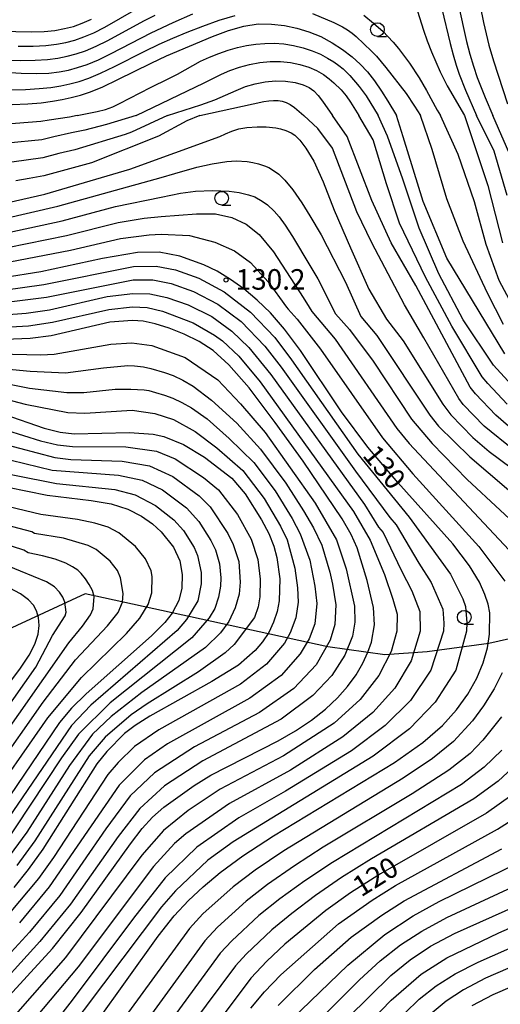
# Model space of a CAD drawing. Extents: x -4000 to -2000, y 94500 to 96001.
# Drawn here: x -3723 to -3635, y 94710 to 94890 of the extents above; entities that cross this region are included whole.
import ezdxf

# ---------------------------------------------------------------- set-up
doc = ezdxf.new("R2010")
doc.units = 0
for name, color, linetype in [('1104000', 7, 'Continuous'), ('6331000', 2, 'Continuous'), ('7101000', 4, 'Continuous'), ('7102000', 2, 'Continuous'), ('7312000', 4, 'Continuous')]:
    doc.layers.add(name, color=color, linetype=linetype)
doc.styles.add('Dm_Anotation', font='txt.shx', dxfattribs={"bigfont": 'PSCDM.shx'})

# ---------------------------------------------------------------- blocks, each defined once
blk = doc.blocks.new('633100')
at = {"layer": '6331000'}
blk.add_lwpolyline([(0, -0.5), (0.67, -0.5)], dxfattribs=at)
blk.add_circle((0, 0), 0.5, dxfattribs=at)
blk = doc.blocks.new('731200')
at = {"layer": '7312000'}
blk.add_circle((0, 0), 0.15, dxfattribs=at)

msp = doc.modelspace()

# ---------------------------------------------------------------- linework, layer by layer
at = {"layer": '1104000', "flags": 128}
msp.add_lwpolyline([(-3631.3, 94777.8), (-3637.56, 94776.44), (-3648.81, 94774.92), (-3656.55, 94774.33), (-3666.99, 94775.8), (-3711.39, 94785.49), (-3810.59, 94739.61), (-3826.85, 94736.96), (-3841.48, 94740.27), (-3850.3, 94747.46), (-3855.61, 94755.31), (-3858.88, 94765.63), (-3870.48, 94805.35), (-3877.08, 94823.24), (-3894.58, 94872.94), (-3897.16, 94872.94), (-3901.36, 94883.78), (-3903.12, 94890.28), (-3903.62, 94897.27), (-3903.39, 94905.52), (-3911.29, 95019.42)], dxfattribs=at)
at = {"layer": '7101000', "flags": 128}
for points in [[(-3643.13, 94893.38), (-3641.62, 94886.51), (-3641.03, 94884.2), (-3640.36, 94881.99), (-3639.64, 94879.91), (-3638.22, 94876.24), (-3636.82, 94872.94)], [(-3747.55, 94889.84), (-3745.63, 94889.9), (-3743.41, 94889.86), (-3740.8, 94889.7), (-3730.81, 94888.76), (-3727.35, 94888.49), (-3724.12, 94888.31), (-3721.27, 94888.25), (-3718.91, 94888.33), (-3716.94, 94888.53), (-3715.2, 94888.85), (-3713.56, 94889.27), (-3711.93, 94889.83), (-3710.24, 94890.57)], [(-3724.73, 94874.98), (-3721.87, 94875.09), (-3719.45, 94875.29), (-3717.41, 94875.56), (-3715.62, 94875.87), (-3713.95, 94876.24), (-3712.27, 94876.68), (-3710.41, 94877.3), (-3708.16, 94878.23), (-3705.42, 94879.53), (-3699.35, 94882.55), (-3696.51, 94883.86), (-3688.13, 94887.41), (-3685.2, 94888.52), (-3682.36, 94889.33), (-3679.73, 94889.71), (-3677.28, 94889.69), (-3674.94, 94889.41), (-3672.67, 94888.94), (-3670.45, 94888.27), (-3668.3, 94887.39), (-3666.23, 94886.27), (-3664.29, 94885.01), (-3662.55, 94883.69), (-3661.05, 94882.37), (-3659.71, 94880.96), (-3658.44, 94879.33), (-3657.16, 94877.44), (-3656, 94875.57), (-3654.46, 94872.94)], [(-3634.59, 94829.39), (-3645.24, 94846.88), (-3649.58, 94857.22), (-3653.18, 94869.07), (-3654.46, 94872.94)], [(-3633.24, 94864.83), (-3636.82, 94872.94)], [(-3726.84, 94856.74), (-3718.79, 94858.6), (-3703.23, 94863.15), (-3686.78, 94869.11), (-3685.72, 94869.64), (-3684.56, 94870.1), (-3683.29, 94870.5), (-3681.83, 94870.77), (-3679.9, 94870.9), (-3678.31, 94870.9), (-3676.51, 94870.7), (-3675.63, 94870.52), (-3674.7, 94870.22), (-3673.72, 94869.8), (-3673.02, 94869.36), (-3672.12, 94868.43), (-3671.03, 94867.02), (-3669.57, 94864.63), (-3667.84, 94860.84), (-3665.85, 94855.65), (-3662.86, 94848.78), (-3659.5, 94841.22), (-3656.28, 94835.73), (-3653.22, 94831.79), (-3645.98, 94820.2), (-3644.51, 94818.24), (-3640.45, 94814.07), (-3637.49, 94811.51), (-3620.63, 94799)], [(-3709.41, 94707.03), (-3698.02, 94722.93), (-3695.1, 94726.61), (-3692.5, 94729.45), (-3689.83, 94731.94), (-3686.67, 94734.57), (-3682.54, 94737.6), (-3676.94, 94741.25), (-3654.78, 94754.63), (-3649.6, 94758.31), (-3646.02, 94761.44), (-3643.45, 94764.31), (-3641.38, 94767.18), (-3639.74, 94770.05), (-3638.55, 94772.87), (-3637.8, 94775.6), (-3637.42, 94778.11), (-3637.36, 94782.02), (-3637.65, 94783.62), (-3638.24, 94785.38), (-3639.24, 94787.63), (-3641.05, 94790.62), (-3644.13, 94794.64), (-3654.18, 94805.86), (-3659.66, 94812.33), (-3664.48, 94818.8), (-3671.99, 94829.98), (-3674.91, 94833.91), (-3677.48, 94836.87), (-3679.91, 94839.21), (-3682.35, 94841.24), (-3684.81, 94843), (-3687.26, 94844.48), (-3689.66, 94845.68), (-3694.09, 94847.27), (-3697.89, 94847.97), (-3701.83, 94847.93), (-3708.21, 94846.82), (-3719.5, 94844.36), (-3726.39, 94843.29)], [(-3726.63, 94710.5), (-3717.38, 94720.67), (-3712.14, 94727.22), (-3703.13, 94739.79), (-3700.96, 94742.6), (-3699.08, 94744.65), (-3697.02, 94746.47), (-3691.47, 94750.47), (-3688.38, 94752.37), (-3676.09, 94758.63), (-3672.93, 94760.47), (-3669.99, 94762.41), (-3667.42, 94764.41), (-3665.23, 94766.47), (-3663.37, 94768.57), (-3661.83, 94770.7), (-3660.59, 94772.81), (-3659.66, 94774.81), (-3659.03, 94776.64), (-3658.48, 94779.86), (-3658.64, 94783.03), (-3659.77, 94787.95), (-3661.65, 94793.88), (-3662.71, 94796.35), (-3664.35, 94799.2), (-3671.53, 94809.74), (-3676.62, 94816.84), (-3681.41, 94823.14), (-3685.09, 94827.4), (-3687.95, 94829.99), (-3690.54, 94831.64), (-3693.29, 94832.97), (-3696.06, 94834.06), (-3698.62, 94834.86), (-3700.8, 94835.33), (-3702.75, 94835.51), (-3706.9, 94835.18), (-3717.64, 94832.68), (-3721.44, 94832.18), (-3726.07, 94832.01)], [(-3726.27, 94818.35), (-3718.93, 94815.79), (-3715.98, 94815.06), (-3713.42, 94814.75), (-3703.27, 94815.01), (-3698.93, 94814.67), (-3697.02, 94814.24), (-3693.42, 94812.82), (-3689.58, 94810.5), (-3684.56, 94806.63), (-3682.13, 94803.76), (-3679.11, 94799.04), (-3677.79, 94796.51), (-3676.88, 94794.23), (-3676.32, 94792.17), (-3675.8, 94788.23), (-3675.9, 94784.23), (-3676.28, 94782.24), (-3676.91, 94780.3), (-3677.8, 94778.45), (-3678.93, 94776.73), (-3680.27, 94775.16), (-3683.37, 94772.45), (-3688.21, 94769.46), (-3699.57, 94763.15), (-3702.26, 94761.45), (-3704.2, 94759.97), (-3707.45, 94756.68), (-3709.27, 94754.39), (-3719.17, 94738.81), (-3721.82, 94735.07), (-3724.47, 94731.78)], [(-3729.24, 94805.71), (-3718.38, 94803.52), (-3710.28, 94802.57), (-3706.62, 94801.94), (-3703.57, 94800.97), (-3701.1, 94799.71), (-3699.11, 94798.29), (-3697.5, 94796.82), (-3695.26, 94794.01), (-3694.08, 94791.53), (-3693.65, 94789.04), (-3693.74, 94786.52), (-3694.28, 94784.3), (-3695.47, 94781.95), (-3696.82, 94780.26), (-3699.27, 94777.8), (-3711.22, 94767.19), (-3713.93, 94764.58), (-3716.09, 94761.97), (-3730.36, 94740.99)], [(-3727.85, 94765.78), (-3723.23, 94771.92), (-3721.67, 94774.28), (-3720.6, 94776.32), (-3720, 94778.12), (-3719.81, 94779.73), (-3719.96, 94781.16), (-3720.33, 94782.39), (-3720.88, 94783.43), (-3721.78, 94784.42), (-3723.25, 94785.5), (-3728, 94788.01)], [(-3633.3, 94748.68), (-3637.98, 94745.41), (-3657.35, 94734.29), (-3662.82, 94730.82), (-3667.36, 94727.58), (-3674.89, 94721.41), (-3678.16, 94718.33), (-3681.07, 94715.22), (-3699.7, 94690.36)], [(-3675.12, 94696.39), (-3655.47, 94715.68), (-3651.94, 94718.58), (-3648.21, 94721.05), (-3643.82, 94723.4), (-3623.52, 94732.49)]]:
    msp.add_lwpolyline(points, dxfattribs=at)
at = {"layer": '7102000', "flags": 128}
for points in [[(-3640.34, 94898.99), (-3638.51, 94889.97), (-3637.54, 94885.82), (-3636.7, 94882.94), (-3634.11, 94875.07)], [(-3730.02, 94881.14), (-3723.1, 94880.7), (-3720.32, 94880.62), (-3718.05, 94880.71), (-3716.15, 94880.94), (-3714.45, 94881.28), (-3712.79, 94881.72), (-3711.02, 94882.32), (-3708.99, 94883.17), (-3706.63, 94884.32), (-3699.31, 94888.11), (-3695.3, 94890), (-3691.68, 94891.56)], [(-3726.31, 94883.09), (-3723.22, 94883.02), (-3720.54, 94883.07), (-3718.31, 94883.22), (-3716.41, 94883.47), (-3714.7, 94883.8), (-3713.05, 94884.24), (-3711.32, 94884.82), (-3709.41, 94885.64), (-3707.23, 94886.71), (-3700.66, 94890.25), (-3698.57, 94891.31)], [(-3725.26, 94877.68), (-3722.32, 94877.74), (-3719.82, 94877.88), (-3717.71, 94878.11), (-3715.88, 94878.4), (-3714.2, 94878.76), (-3712.53, 94879.2), (-3710.71, 94879.81), (-3708.58, 94880.7), (-3706.02, 94881.93), (-3700.47, 94884.75), (-3697.89, 94885.99), (-3695.39, 94887.1), (-3692.76, 94888.19), (-3689.89, 94889.31), (-3686.89, 94890.37), (-3683.95, 94891.25)], [(-3723.67, 94885.67), (-3720.91, 94885.66), (-3718.61, 94885.77), (-3716.67, 94886), (-3714.95, 94886.32), (-3713.31, 94886.75), (-3711.63, 94887.33), (-3709.82, 94888.1), (-3707.83, 94889.11), (-3702.04, 94892.39)], [(-3669.82, 94891.61), (-3665.9, 94890), (-3664.33, 94889.19), (-3663.4, 94888.62), (-3662.52, 94888.02), (-3661.8, 94887.42), (-3658.98, 94884.71), (-3658.12, 94883.82), (-3656.39, 94881.76), (-3652.64, 94876.97), (-3651.12, 94874.69), (-3650.05, 94872.94)], [(-3660.41, 94891.31), (-3658.62, 94889.88), (-3656.89, 94888.31), (-3655.99, 94887.41), (-3655.05, 94886.39), (-3654.06, 94885.21), (-3652.07, 94882.55), (-3650.28, 94879.86), (-3648.92, 94877.53), (-3646.97, 94873.94), (-3646.38, 94872.94)], [(-3650.61, 94892.06), (-3649.49, 94888.58), (-3648.81, 94886.62), (-3648.02, 94884.6), (-3646.43, 94880.94), (-3645.18, 94878.4), (-3641.97, 94872.94)], [(-3646.15, 94892.45), (-3644.62, 94886.11), (-3644.07, 94884.05), (-3643.52, 94882.18), (-3642.97, 94880.54), (-3641.83, 94877.61), (-3639.8, 94872.94)], [(-3712.87, 94872.94), (-3709.22, 94873.67), (-3707.67, 94874.09), (-3706.32, 94874.58), (-3705.1, 94875.14), (-3699.45, 94878.09), (-3696.07, 94879.71), (-3694.48, 94880.51), (-3690.27, 94882.88), (-3688.68, 94883.62), (-3686.97, 94884.31), (-3685.23, 94884.9), (-3683.53, 94885.39), (-3681.85, 94885.75), (-3680.19, 94886.01), (-3678.51, 94886.15), (-3676.81, 94886.17), (-3675.06, 94886.05), (-3673.28, 94885.77), (-3671.52, 94885.35), (-3669.86, 94884.8), (-3668.36, 94884.16), (-3667.04, 94883.46), (-3665.92, 94882.76), (-3664.99, 94882.1), (-3664.21, 94881.47), (-3662.94, 94880.26), (-3661.24, 94878.28), (-3659.99, 94876.56), (-3657.8, 94872.94)], [(-3702.08, 94872.94), (-3689.62, 94878.95), (-3686.48, 94880.53), (-3684.9, 94881.22), (-3683.19, 94881.82), (-3681.36, 94882.31), (-3679.46, 94882.66), (-3677.55, 94882.83), (-3675.67, 94882.83), (-3673.84, 94882.66), (-3672.1, 94882.31), (-3670.5, 94881.81), (-3669.05, 94881.19), (-3667.81, 94880.46), (-3666.75, 94879.69), (-3665.87, 94878.94), (-3664.56, 94877.64), (-3663.66, 94876.57), (-3662.85, 94875.42), (-3661.33, 94872.94)], [(-3696.34, 94872.94), (-3690.22, 94874.94), (-3687.69, 94875.86), (-3683.78, 94877.55), (-3682.08, 94878.24), (-3680.32, 94878.78), (-3678.47, 94879.15), (-3676.59, 94879.3), (-3674.72, 94879.23), (-3672.99, 94878.97), (-3671.53, 94878.58), (-3670.42, 94878.08), (-3669.56, 94877.45), (-3668.78, 94876.61), (-3667.97, 94875.56), (-3666.16, 94872.94)], [(-3690.4, 94872.94), (-3678.69, 94875.53), (-3677.81, 94875.66), (-3676.93, 94875.73), (-3676.1, 94875.72), (-3675.35, 94875.61), (-3674.63, 94875.37), (-3673.89, 94874.97), (-3673.11, 94874.41), (-3671.39, 94872.94)], [(-3712.87, 94872.94), (-3714.29, 94872.68), (-3718, 94872.13), (-3719.51, 94871.85), (-3726.44, 94871.32)], [(-3702.08, 94872.94), (-3707.51, 94871.3), (-3711.45, 94870.27), (-3713.91, 94869.77), (-3717.12, 94869.06), (-3719.33, 94868.54), (-3725.64, 94867.88)], [(-3696.34, 94872.94), (-3702.91, 94869.91), (-3704.08, 94869.47), (-3713.31, 94866.69), (-3716.24, 94865.99), (-3719.15, 94865.22), (-3724.85, 94864.44)], [(-3690.4, 94872.94), (-3692.8, 94871.98), (-3698.01, 94869.18), (-3710.25, 94864.34), (-3718.97, 94861.91), (-3721.68, 94861.43), (-3724.06, 94861)], [(-3632.97, 94811.79), (-3638.39, 94816.15), (-3642.25, 94820.14), (-3643.05, 94821.19), (-3649.4, 94832.34), (-3652.99, 94838.32), (-3658.97, 94849.68), (-3661.66, 94855.36), (-3666.15, 94867.02), (-3668.84, 94870.6), (-3671.39, 94872.94)], [(-3633.93, 94816.15), (-3636.26, 94818.16), (-3639.98, 94822.04), (-3640.96, 94823.28), (-3650.89, 94841.9), (-3655.38, 94849.68), (-3658.97, 94857.45), (-3663.46, 94869.11), (-3666.16, 94872.94)], [(-3634.16, 94820.21), (-3637.72, 94823.95), (-3638.73, 94825.2), (-3644.31, 94834.43), (-3649.1, 94843.4), (-3653.88, 94853.26), (-3656.28, 94860.44), (-3658.67, 94868.51), (-3661.33, 94872.94)], [(-3632.06, 94822.25), (-3636.66, 94827.3), (-3642.22, 94835.63), (-3646.71, 94844), (-3650.3, 94852.37), (-3653.29, 94861.34), (-3656.06, 94869.17), (-3657.8, 94872.94)], [(-3634.86, 94834.75), (-3637.75, 94840.46), (-3642.22, 94849.97), (-3645.21, 94857.75), (-3647.9, 94866.72), (-3650.05, 94872.94)], [(-3633.25, 94838.32), (-3635.64, 94842.8), (-3638.03, 94849.38), (-3640.13, 94857.15), (-3643.12, 94865.82), (-3646.38, 94872.94)], [(-3641.97, 94872.94), (-3637.73, 94860.14), (-3635.04, 94849.68)], [(-3634.15, 94858.35), (-3636.54, 94866.42), (-3639.8, 94872.94)], [(-3726.43, 94854.1), (-3716.38, 94856.39), (-3697.5, 94861.62), (-3694.99, 94862.34), (-3690.97, 94863.5), (-3688.18, 94864.13), (-3685.49, 94864.53), (-3683.75, 94864.65), (-3681.75, 94864.53), (-3680.75, 94864.38), (-3679.69, 94864.13), (-3678.59, 94863.79), (-3677.79, 94863.44), (-3676.91, 94862.92), (-3675.95, 94862.21), (-3674.84, 94861.14), (-3673.43, 94859.4), (-3671.74, 94856.99), (-3670.26, 94854.59), (-3668.24, 94851.17), (-3663.75, 94842.5), (-3660.93, 94836.2), (-3658.01, 94832.71), (-3648.35, 94818.19), (-3646.76, 94816.15), (-3641.03, 94810.58), (-3624.65, 94796.62)], [(-3726.02, 94851.46), (-3715.61, 94853.71), (-3705.84, 94856.33), (-3697.5, 94858.04), (-3693.95, 94858.74), (-3691.23, 94859.13), (-3688.1, 94859.24), (-3685.04, 94859.15), (-3683.24, 94858.91), (-3681.49, 94858.48), (-3680.36, 94858.07), (-3679.04, 94857.33), (-3678.03, 94856.61), (-3676.84, 94855.48), (-3675.93, 94854.45), (-3674.79, 94852.92), (-3673.44, 94850.87), (-3670.26, 94845.54), (-3668.84, 94843.1), (-3665.57, 94836.68), (-3663.02, 94833.82), (-3658.72, 94828.07), (-3651.71, 94817.45), (-3647.9, 94813), (-3641.51, 94806.43), (-3629.42, 94795.16)], [(-3725.61, 94848.82), (-3714.84, 94851.02), (-3705.39, 94853.41), (-3700.59, 94854.2), (-3697.5, 94854.5), (-3691, 94855.01), (-3687.56, 94854.96), (-3684.58, 94854.33), (-3681.93, 94853.12), (-3679.57, 94851.21), (-3676.94, 94848.06), (-3671.51, 94839.68), (-3670.44, 94837.94), (-3669.93, 94837.12), (-3665.68, 94832.04), (-3654.36, 94815.74), (-3652.13, 94812.99), (-3631.12, 94790.63)], [(-3725.19, 94846.18), (-3714.07, 94848.34), (-3704.94, 94850.48), (-3699.69, 94851.16), (-3697.5, 94851.27), (-3692.32, 94851.01), (-3687.66, 94849.81), (-3684.1, 94848.23), (-3681.14, 94846.09), (-3677.93, 94842.52), (-3674.54, 94837.94), (-3674.28, 94837.57), (-3672.6, 94835.74), (-3668.34, 94830.26), (-3657.01, 94814.04), (-3651.42, 94807.46), (-3639.34, 94794.18), (-3634.62, 94787.83)], [(-3726.33, 94841.03), (-3718.97, 94842.06), (-3702.57, 94845.37), (-3698.44, 94845.43), (-3694.87, 94844.75), (-3690.62, 94843.23), (-3685.96, 94840.73), (-3681.16, 94837.03), (-3676.72, 94832.35), (-3673.65, 94828.27), (-3661.51, 94811.05), (-3652.1, 94799.51), (-3644.57, 94789.1), (-3642.28, 94784.58), (-3641.82, 94783.17), (-3641.53, 94780.19), (-3641.62, 94778.69), (-3643.57, 94771.52), (-3647.34, 94765.69), (-3652.05, 94760.79), (-3658.73, 94755.83), (-3684.33, 94740.17), (-3688.95, 94736.77), (-3694.88, 94731.16), (-3697.42, 94728.25), (-3725.94, 94690.45)], [(-3726.26, 94838.78), (-3718.45, 94839.76), (-3702.62, 94842.9), (-3698.99, 94842.9), (-3695.66, 94842.23), (-3691.58, 94840.78), (-3687.1, 94838.46), (-3682.86, 94835.27), (-3678.53, 94830.79), (-3675.55, 94826.94), (-3661.93, 94807.91), (-3655.66, 94799.47), (-3654.49, 94798.1), (-3650.34, 94791.1), (-3648.09, 94787.59), (-3645.98, 94782.71), (-3645.77, 94780.11), (-3645.86, 94778.69), (-3648.12, 94771.53), (-3651.85, 94765.99), (-3656.48, 94761.44), (-3662.68, 94756.78), (-3674.74, 94749.41), (-3683.28, 94744.54), (-3690.97, 94739.2), (-3696.75, 94733.58), (-3702.54, 94726.2), (-3713.77, 94711.2), (-3728.45, 94692.46)], [(-3726.2, 94836.52), (-3722.17, 94836.82), (-3717.92, 94837.46), (-3707.37, 94839.84), (-3702.66, 94840.44), (-3699.54, 94840.36), (-3696.44, 94839.71), (-3692.54, 94838.33), (-3688.25, 94836.19), (-3684.56, 94833.51), (-3681.48, 94830.54), (-3677.45, 94825.61), (-3660.28, 94801.86), (-3657.7, 94797.71), (-3656.87, 94796.7), (-3653.55, 94789.81), (-3651.61, 94786.07), (-3650.14, 94782.26), (-3650.12, 94778.69), (-3651.76, 94773.23), (-3654.76, 94768.26), (-3658.78, 94763.82), (-3664.26, 94759.32), (-3673.8, 94753.27), (-3684.98, 94747.15), (-3692.99, 94741.62), (-3695.07, 94739.83), (-3698.88, 94735.65), (-3712.69, 94717.31), (-3721.64, 94706.61)], [(-3726.14, 94834.27), (-3721.8, 94834.5), (-3717.4, 94835.16), (-3707.09, 94837.52), (-3702.71, 94837.97), (-3700.08, 94837.83), (-3697.23, 94837.19), (-3691.66, 94835.05), (-3687.72, 94832.81), (-3686.25, 94831.75), (-3683.28, 94828.97), (-3679.36, 94824.28), (-3662.32, 94800.53), (-3659.26, 94795.29), (-3656.6, 94789.05), (-3655.12, 94784.55), (-3654.3, 94781.81), (-3654.37, 94778.69), (-3655.39, 94774.94), (-3657.68, 94770.54), (-3661.08, 94766.19), (-3665.84, 94761.87), (-3675.08, 94755.88), (-3686.68, 94749.76), (-3692.57, 94745.89), (-3697.07, 94742.24), (-3701.01, 94737.72), (-3715.03, 94718.99), (-3724.13, 94708.56)], [(-3737.67, 94829.61), (-3719.5, 94829.19), (-3717.08, 94829.31), (-3706.68, 94831.13), (-3702.86, 94831.41), (-3699.21, 94830.88), (-3693.13, 94828.71), (-3687.11, 94824.65), (-3682.98, 94820.26), (-3678.48, 94815.03), (-3669.3, 94802.07), (-3665.41, 94795.37), (-3663.62, 94790.07), (-3662.09, 94783.27), (-3662.04, 94780.34), (-3662.48, 94777.76), (-3663.86, 94774.31), (-3666.26, 94770.54), (-3669.72, 94766.88), (-3675.56, 94762.57), (-3689.89, 94754.94), (-3696.88, 94750.37), (-3701.37, 94746.23), (-3705.38, 94741.14), (-3714.09, 94728.78), (-3719.68, 94721.92), (-3729.58, 94711.05)], [(-3731.83, 94827.22), (-3721.45, 94826.19), (-3715.01, 94825.93), (-3708.02, 94826.82), (-3703.61, 94827.24), (-3702.4, 94827.21), (-3700.75, 94827), (-3699.36, 94826.73), (-3696.88, 94825.97), (-3695.29, 94825.42), (-3693.54, 94824.58), (-3691.64, 94823.45), (-3688.29, 94820.91), (-3683.62, 94816.69), (-3679.32, 94811.98), (-3674.66, 94805.72), (-3671.42, 94800.68), (-3669.62, 94797.59), (-3668.11, 94794.39), (-3666.66, 94789.45), (-3666.16, 94787.27), (-3665.54, 94783.51), (-3665.71, 94779.88), (-3666.55, 94777.04), (-3669.14, 94772.52), (-3673.24, 94768.2), (-3679.52, 94763.81), (-3691.4, 94757.51), (-3698.71, 94752.77), (-3703.16, 94748.55), (-3707.61, 94742.51), (-3716.03, 94730.34), (-3721.56, 94723.62), (-3731.7, 94712.68)], [(-3728.39, 94824.47), (-3721.6, 94823.1), (-3714.78, 94822.29), (-3711.63, 94822.34), (-3705.92, 94822.92), (-3703.03, 94822.95), (-3700.62, 94822.81), (-3699.75, 94822.67), (-3698.51, 94822.34), (-3696.9, 94821.84), (-3695.34, 94821.26), (-3693.69, 94820.49), (-3691.96, 94819.53), (-3689.09, 94817.5), (-3685.07, 94813.92), (-3680.53, 94809.52), (-3676.65, 94804.34), (-3673.54, 94799.29), (-3672.04, 94796.47), (-3670.26, 94791.68), (-3669.36, 94786.92), (-3669, 94783.75), (-3669.38, 94780), (-3670.39, 94777.3), (-3672.03, 94774.5), (-3675.55, 94770.55), (-3681.24, 94766.4), (-3696.33, 94758.08), (-3700.54, 94755.17), (-3705.19, 94750.49), (-3717.97, 94731.9), (-3723.44, 94725.32)], [(-3729.13, 94821.95), (-3722.41, 94820.18), (-3714.55, 94818.65), (-3711.46, 94818.51), (-3702.78, 94819.07), (-3698.66, 94818.49), (-3695.21, 94817.39), (-3691.26, 94815.16), (-3687.33, 94812.21), (-3682.55, 94808.08), (-3678.65, 94802.95), (-3675.67, 94797.9), (-3674.46, 94795.35), (-3673.02, 94790.22), (-3672.56, 94786.58), (-3672.45, 94783.99), (-3672.83, 94781.12), (-3673.9, 94778.38), (-3674.91, 94776.47), (-3678.21, 94772.61), (-3682.96, 94768.99), (-3697.95, 94760.62), (-3702.37, 94757.57), (-3705.37, 94754.64), (-3707.23, 94752.44), (-3717.19, 94737.29), (-3719.92, 94733.46), (-3725.32, 94727.02)], [(-3725.77, 94815.43), (-3719.59, 94813.48), (-3716.46, 94812.75), (-3713.71, 94812.42), (-3703.94, 94812.4), (-3698.33, 94811.59), (-3694.96, 94810.2), (-3689.76, 94806.79), (-3686.99, 94804.49), (-3683.52, 94799.98), (-3681.05, 94795.51), (-3679.82, 94791.78), (-3679.37, 94788.19), (-3679.45, 94784.92), (-3679.77, 94783.1), (-3680.44, 94781.18), (-3684.15, 94776.23), (-3685.76, 94774.68), (-3690.64, 94771.24), (-3700.05, 94765.41), (-3702.97, 94763.38), (-3707.75, 94759.31), (-3710.64, 94755.9), (-3720.64, 94740.36), (-3723.9, 94735.8)], [(-3726.64, 94813), (-3716.94, 94810.44), (-3714, 94810.08), (-3704.61, 94809.78), (-3699.64, 94808.93), (-3695.38, 94806.95), (-3690.55, 94803.41), (-3688.52, 94801.38), (-3685.29, 94796.52), (-3684.31, 94794.52), (-3683.31, 94791.39), (-3683.02, 94787.63), (-3683.25, 94785.44), (-3683.97, 94782.91), (-3685.12, 94780.42), (-3686.62, 94778.39), (-3689.38, 94775.71), (-3701.04, 94767.48), (-3706.62, 94763.09), (-3710.05, 94759.82), (-3714.29, 94754.11), (-3722.1, 94741.92), (-3726.82, 94735.46)], [(-3727.5, 94810.57), (-3717.42, 94808.14), (-3705.28, 94807.17), (-3700.95, 94806.28), (-3697.28, 94804.54), (-3692.87, 94801.22), (-3690.59, 94798.73), (-3688.38, 94795.26), (-3687.57, 94793.52), (-3686.8, 94791), (-3686.55, 94788.4), (-3686.62, 94786.9), (-3686.98, 94784.91), (-3687.66, 94782.84), (-3688.7, 94781.12), (-3691.86, 94777.43), (-3706.85, 94765.57), (-3712.64, 94759.82), (-3715.75, 94755.5), (-3727.13, 94738.39)], [(-3731.76, 94808.66), (-3716.62, 94805.67), (-3705.95, 94804.56), (-3702.26, 94803.62), (-3698.53, 94801.66), (-3695.18, 94799.02), (-3693.41, 94797.06), (-3691.47, 94794), (-3690.83, 94792.53), (-3690.15, 94789.37), (-3690.15, 94787.3), (-3690.8, 94784.23), (-3692.86, 94780.8), (-3694.57, 94778.78), (-3710.36, 94765.14), (-3713.9, 94761.41), (-3729.18, 94739.15)], [(-3734.97, 94738.94), (-3718.21, 94762.84), (-3712.05, 94770.22), (-3703.86, 94778.24), (-3701.41, 94781.07), (-3699.86, 94783.53), (-3699.2, 94785.69), (-3699.15, 94788.68), (-3699.33, 94789.71), (-3700.38, 94791.89), (-3702.17, 94794.15), (-3705.24, 94796.65), (-3707.21, 94797.66), (-3709.65, 94798.44), (-3712.81, 94799.11), (-3719.53, 94800.02), (-3730, 94802.52)], [(-3736.57, 94740.85), (-3719.08, 94765.69), (-3713.19, 94773.41), (-3707.31, 94779.63), (-3705.39, 94782.1), (-3704.58, 94783.99), (-3704.46, 94785.59), (-3704.92, 94788.44), (-3705.51, 94789.78), (-3706.85, 94791.47), (-3709.37, 94793.59), (-3710.85, 94794.35), (-3715.34, 94795.65), (-3720.68, 94796.51), (-3721.19, 94796.81), (-3730.76, 94799.32)], [(-3736.87, 94744.53), (-3714.39, 94776.53), (-3711.92, 94779.58), (-3710.43, 94781.65), (-3709.92, 94782.73), (-3709.76, 94785.01), (-3710.03, 94786.13), (-3710.66, 94787.21), (-3711.36, 94788.23), (-3712.13, 94789.21), (-3712.74, 94789.8), (-3713.69, 94790.43), (-3714.96, 94791.09), (-3716.9, 94791.82), (-3719.19, 94792.46), (-3721.83, 94793.01), (-3722.6, 94793.46), (-3728.71, 94795.46)], [(-3738.59, 94746.3), (-3720.41, 94772.06), (-3717.36, 94777.89), (-3715.05, 94781.49), (-3714.86, 94782.12), (-3715.11, 94783.96), (-3715.49, 94784.9), (-3716.11, 94785.83), (-3717.04, 94786.78), (-3718.47, 94787.71), (-3723.22, 94789.65), (-3729.67, 94792.26)], [(-3635.12, 94771.04), (-3636.55, 94768.12), (-3638.48, 94765.03), (-3640.5, 94762.26), (-3644, 94758.52), (-3647.87, 94755.38), (-3653.18, 94751.77), (-3675.02, 94738.51), (-3680.3, 94734.97), (-3684.32, 94731.94), (-3689.86, 94726.98), (-3692.29, 94724.33), (-3720.56, 94685.57)], [(-3635.21, 94763.02), (-3638.62, 94758.74), (-3640.93, 94756.33), (-3644.84, 94753.25), (-3651.57, 94748.9), (-3667.83, 94739.15), (-3673.11, 94735.78), (-3678.06, 94732.34), (-3681.96, 94729.3), (-3687.21, 94724.52), (-3689.48, 94722.05), (-3714.89, 94687.2)], [(-3635.13, 94756.93), (-3638.39, 94753.78), (-3642.55, 94750.64), (-3666.16, 94736.38), (-3671.19, 94733.04), (-3675.81, 94729.71), (-3679.6, 94726.67), (-3684.57, 94722.06), (-3686.68, 94719.77), (-3709.04, 94689.27)], [(-3632.36, 94754.47), (-3635.84, 94751.23), (-3640.27, 94748.03), (-3658.98, 94737.04), (-3664.49, 94733.6), (-3669.28, 94730.31), (-3673.57, 94727.07), (-3677.25, 94724.04), (-3681.92, 94719.6), (-3683.87, 94717.5), (-3702.51, 94692.54)], [(-3681.08, 94709.71), (-3678.57, 94712.72), (-3675.61, 94715.83), (-3665.04, 94725.14), (-3658.87, 94729.49), (-3654.6, 94732.17), (-3635.92, 94742.44), (-3630.6, 94745.88)], [(-3676.07, 94710.22), (-3669.41, 94716.82), (-3662.72, 94722.7), (-3657.14, 94726.77), (-3653, 94729.39), (-3635.16, 94738.9)], [(-3673.57, 94707.72), (-3663.36, 94717.61), (-3656.59, 94723.23), (-3651.4, 94726.61), (-3646.63, 94729.25), (-3631.8, 94736.48)], [(-3676.81, 94699.33), (-3661.23, 94714.91), (-3657.39, 94718.38), (-3653.68, 94721.31), (-3649.81, 94723.83), (-3645.22, 94726.33), (-3629.74, 94733.51)], [(-3634.02, 94621.55), (-3638, 94622.4), (-3645.11, 94622.57), (-3651.4, 94621.97), (-3653.51, 94622.35), (-3654.61, 94623.04), (-3655.4, 94624.59), (-3658.54, 94633.56), (-3659.9, 94636.3), (-3667.23, 94643.74), (-3669.92, 94646.22), (-3672.56, 94649.25), (-3674.05, 94652.35), (-3679.73, 94670.7), (-3680.07, 94674.06), (-3678.71, 94681.25), (-3677.15, 94685.85), (-3676.26, 94687.94), (-3671.74, 94694.31), (-3655.4, 94711.2), (-3649.9, 94715.97), (-3645.25, 94718.91), (-3635.68, 94723.49), (-3622.05, 94729.48)], [(-3660.78, 94701.13), (-3650.29, 94711.37), (-3647.2, 94713.79), (-3643.7, 94716.01), (-3639.51, 94718.16), (-3620.58, 94726.48)], [(-3619.12, 94723.47), (-3638.14, 94715.19), (-3642.15, 94713.11), (-3645.37, 94711.04), (-3650.86, 94706.43)], [(-3640.59, 94710.21), (-3636.77, 94712.21), (-3617.65, 94720.46)]]:
    msp.add_lwpolyline(points, dxfattribs=at)

# ---------------------------------------------------------------- block references
at = {"layer": '6331000', "xscale": 2.5, "yscale": 2.5, "zscale": 2.5}
for p in [(-3657.92, 94888.67), (-3686.42, 94857.84), (-3642.04, 94781.22)]:
    msp.add_blockref('633100', p, dxfattribs=at)
at = {"layer": '7312000', "xscale": 2.5, "yscale": 2.5, "zscale": 2.5}
msp.add_blockref('731200', (-3685.62, 94842.89, 130.25), dxfattribs=at)

# ---------------------------------------------------------------- texts
at = {"layer": '7101000', "style": 'Dm_Anotation'}
for s, rotation, p in [('130', 310, (-3660.81, 94810.75)), ('120', 32, (-3660.91, 94729.96))]:
    msp.add_text(s, height=3.75, rotation=rotation, dxfattribs=at).set_placement(p)
at = {"layer": '7312000', "style": 'Dm_Anotation'}
msp.add_text('130.2', height=3.75, dxfattribs=at).set_placement((-3683.86, 94841.12))

doc.saveas('drawing.dxf')
